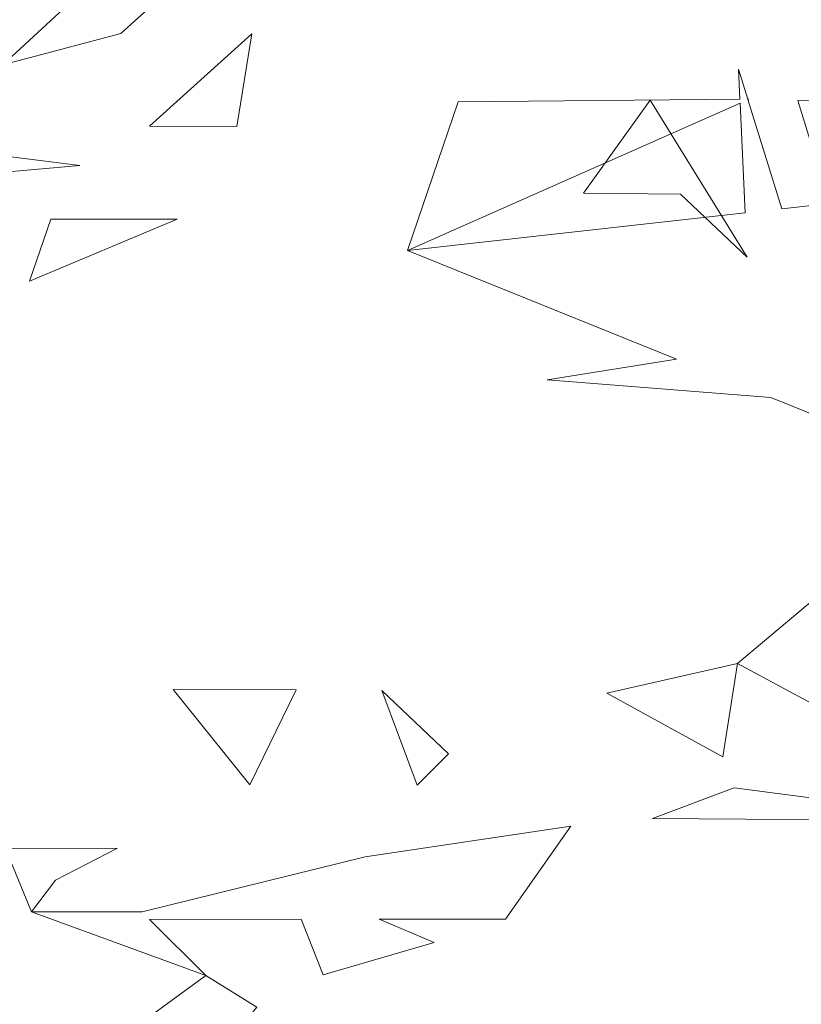
# Model space of a CAD drawing. Units: inches. Extents: x -1716 to -1347, y -694 to -432.
# Drawn here: x -1652 to -1649, y -506 to -502 of the extents above; entities that cross this region are included whole.
import ezdxf

# ---------------------------------------------------------------- set-up
doc = ezdxf.new("R2010")
doc.units = ezdxf.units.IN
doc.header["$LTSCALE"] = 1.143703
doc.header["$MEASUREMENT"] = 0
doc.layers.add('CET color Black or White', color=7, linetype='Continuous')
doc.layers.add('CET Default', color=7, linetype='Continuous')

# ---------------------------------------------------------------- blocks, each defined once
blk = doc.blocks.new('*C34')
at = {"layer": 'CET color Black or White', "linetype": 'Continuous', "lineweight": 0}
for points in [[(-4.0499, 15.6882), (-4.4485, 15.3193), (-3.9792, 15.4438), (-3.8437, 15.5662), (-4.0499, 15.6882), (-4.0499, 15.6882)], [(-3.4576, 15.4419), (-3.8651, 15.0752), (-3.517, 15.0735), (-3.4576, 15.4419), (-3.4576, 15.4419)], [(-1.5228, 15.302), (-1.5172, 15.1819), (-2.6373, 15.1721), (-2.8389, 14.5796), (-1.7696, 14.1474), (-2.2839, 14.0656), (-1.3939, 13.9955), (-0.4795, 13.626), (-0.5098, 13.9259), (-0.5033, 13.9254), (-0.5099, 13.927), (-0.6008, 14.8294), (-1.0431, 14.78), (-0.6948, 15.1794), (-1.2872, 15.1771), (-1.1606, 14.7669), (-1.3501, 14.7458), (-1.4851, 15.1807), (-1.4818, 15.1822), (-1.4856, 15.1822), (-1.5228, 15.302), (-1.5228, 15.302)], [(-5.2683, 15.194), (-5.3943, 15.0766), (-5.7126, 15.117), (-5.9331, 14.7617), (-5.2507, 14.8212), (-4.7142, 14.5813), (-4.9545, 14.847), (-4.1419, 14.9178), (-5.1321, 15.0434), (-5.2683, 15.194), (-5.2683, 15.194)], [(-1.5165, 15.1668), (-2.8389, 14.5796), (-1.4961, 14.7295), (-1.5165, 15.1668), (-1.5165, 15.1668)], [(-1.874, 15.1788), (-2.1396, 14.8086), (-1.753, 14.8046), (-1.4879, 14.5535), (-1.874, 15.1788), (-1.874, 15.1788)], [(-4.2569, 14.7052), (-4.3415, 14.4582), (-3.7541, 14.7048), (-4.2569, 14.7052), (-4.2569, 14.7052)], [(-1.0877, 13.3054), (-1.5264, 12.9374), (-1.0594, 12.6856), (-0.9961, 13.0565), (-1.0877, 13.3054), (-1.0877, 13.3054)], [(-1.5264, 12.9374), (-2.0464, 12.8189), (-1.5853, 12.5662), (-1.5264, 12.9374), (-1.5264, 12.9374)], [(-3.7709, 12.8336), (-3.4664, 12.4548), (-3.2816, 12.8318), (-3.7709, 12.8336), (-3.7709, 12.8336)], [(-2.9416, 12.8293), (-2.7999, 12.4532), (-2.6753, 12.5769), (-2.9416, 12.8293), (-2.9416, 12.8293)], [(-1.5394, 12.442), (-1.8644, 12.3206), (-1.4944, 12.3182), (-0.5454, 12.3126), (-1.5394, 12.442), (-1.5394, 12.442)], [(-2.1894, 12.2891), (-3.0075, 12.1681), (-3.894, 11.9483), (-3.8942, 11.9486), (-4.3335, 11.9483), (-3.6411, 11.6958), (-3.8644, 11.9188), (-3.2618, 11.9191), (-3.1744, 11.6978), (-2.7329, 11.8272), (-2.9514, 11.9193), (-2.4486, 11.9196), (-2.1894, 12.2891), (-2.1894, 12.2891)], [(-3.9918, 12.2017), (-4.4369, 12.2014), (-4.3335, 11.9483), (-4.2386, 12.0753), (-3.9918, 12.2017), (-3.9918, 12.2017)], [(-3.6411, 11.6958), (-3.9858, 11.4437), (-3.641, 10.9413), (-3.8399, 11.4438), (-3.5417, 11.4434), (-3.4382, 11.5698), (-3.6411, 11.6958), (-3.6411, 11.6958)]]:
    blk.add_lwpolyline(points, close=True, dxfattribs=at)

msp = doc.modelspace()

# ---------------------------------------------------------------- block references
at = {"layer": 'CET Default', "linetype": 'Continuous', "lineweight": 0}
msp.add_blockref('*C34', (-1647.4521, -517.6576), dxfattribs=at)

doc.saveas('drawing.dxf')
